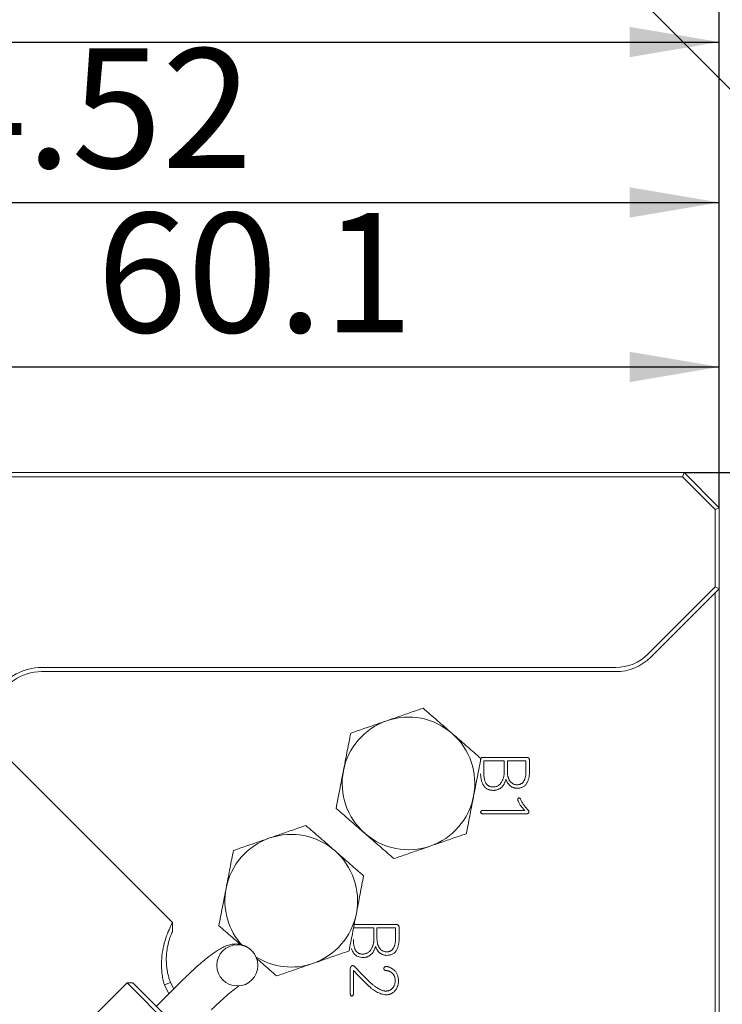
# Model space of a CAD drawing. Units: millimetres. Extents: x 0 to 667, y -1 to 558.
# Drawn here: x 240 to 264, y 164 to 197 of the extents above; entities that cross this region are included whole.
import ezdxf

# ---------------------------------------------------------------- set-up
doc = ezdxf.new("R2010")
doc.units = ezdxf.units.MM
doc.layers.add('图框', color=179, linetype='Continuous')
doc.styles.add('SLDTEXTSTYLE1', font='TXT', dxfattribs={"width": 0.7})
doc.dimstyles.new('SLDDIMSTYLE1', dxfattribs={"dimtxt": 4, "dimasz": 3, "dimexe": 0, "dimexo": 0.0625, "dimgap": 1, "dimtad": 2, "dimlfac": 1.8, "dimrnd": 1e-09, "dimzin": 12, "dimdsep": 46, "dimtxsty": 'SLDTEXTSTYLE1', "dimsah": 1, "dimcen": 0.09, "dimadec": 0, "dimazin": 3, "dimtfac": 1, "dimtofl": 0, "dimtmove": 0, "dimatfit": 3, "dimfxl": 0, "dimfrac": 2, "dimtolj": 1, "dimtzin": 12, "dimarcsym": 0})

# ---------------------------------------------------------------- blocks, each defined once
blk = doc.blocks.new('_D_6')
at = {"layer": '图框'}
for p, q in [((262.716, 181.556), (292.897, 181.556)), ((289.897, 115.154), (289.897, 181.556)), ((249.347, 115.154), (292.897, 115.154))]:
    blk.add_line(p, q, dxfattribs=at)
for points in [[(289.897, 181.556), (289.389, 178.556), (290.405, 178.556)], [(289.897, 115.154), (290.405, 118.154), (289.389, 118.154)]]:
    blk.add_solid(points, dxfattribs=at)
at = {"layer": '图框', "insert": (284.74, 142.038), "char_height": 4, "attachment_point": 1, "rotation": 90, "style": 'SLDTEXTSTYLE1'}
blk.add_mtext('119.52', dxfattribs=at)
blk = doc.blocks.new('_D_7')
at = {"layer": '图框'}
for p, q in [((191.381, 161.588), (191.381, 205.329)), ((263.895, 180.378), (263.895, 205.329)), ((191.381, 202.329), (263.895, 202.329))]:
    blk.add_line(p, q, dxfattribs=at)
for points in [[(191.381, 202.329), (194.381, 201.821), (194.381, 202.837)], [(263.895, 202.329), (260.895, 202.837), (260.895, 201.821)]]:
    blk.add_solid(points, dxfattribs=at)
at = {"layer": '图框', "insert": (220.944, 207.485), "char_height": 4, "attachment_point": 1, "style": 'SLDTEXTSTYLE1'}
blk.add_mtext('130.52', dxfattribs=at)
blk = doc.blocks.new('_D_8')
at = {"layer": '图框'}
for p, q in [((197.493, 167.009), (197.493, 198.976)), ((263.895, 180.378), (263.895, 198.976)), ((197.493, 195.976), (263.895, 195.976))]:
    blk.add_line(p, q, dxfattribs=at)
for points in [[(197.493, 195.976), (200.493, 195.468), (200.493, 196.484)], [(263.895, 195.976), (260.895, 196.484), (260.895, 195.468)]]:
    blk.add_solid(points, dxfattribs=at)
at = {"layer": '图框', "insert": (224.377, 201.132), "char_height": 4, "attachment_point": 1, "style": 'SLDTEXTSTYLE1'}
blk.add_mtext('119.52', dxfattribs=at)
blk = doc.blocks.new('_D_9')
at = {"layer": '图框'}
for p, q in [((216.937, 166.026), (216.937, 193.603)), ((263.895, 180.378), (263.895, 193.603)), ((216.937, 190.603), (263.895, 190.603))]:
    blk.add_line(p, q, dxfattribs=at)
for points in [[(216.937, 190.603), (219.937, 190.095), (219.937, 191.111)], [(263.895, 190.603), (260.895, 191.111), (260.895, 190.095)]]:
    blk.add_solid(points, dxfattribs=at)
at = {"layer": '图框', "insert": (234.621, 195.76), "char_height": 4, "attachment_point": 1, "style": 'SLDTEXTSTYLE1'}
blk.add_mtext('84.52', dxfattribs=at)
blk = doc.blocks.new('_D_10')
at = {"layer": '图框'}
for p, q in [((230.503, 181.556), (230.503, 188.095)), ((263.895, 180.378), (263.895, 188.095)), ((230.503, 185.095), (263.895, 185.095))]:
    blk.add_line(p, q, dxfattribs=at)
for points in [[(230.503, 185.095), (233.503, 184.587), (233.503, 185.603)], [(263.895, 185.095), (260.895, 185.603), (260.895, 184.587)]]:
    blk.add_solid(points, dxfattribs=at)
at = {"layer": '图框', "insert": (243.041, 190.252), "char_height": 4, "attachment_point": 1, "style": 'SLDTEXTSTYLE1'}
blk.add_mtext('60.1', dxfattribs=at)
blk = doc.blocks.new('_D_11')
at = {"layer": '图框'}
for p, q in [((225.789, 183.913), (252.389, 210.513)), ((250.267, 208.391), (289.551, 169.108)), ((265.073, 144.629), (291.672, 171.229))]:
    blk.add_line(p, q, dxfattribs=at)
for points in [[(250.267, 208.391), (252.03, 205.911), (252.748, 206.629)], [(289.551, 169.108), (287.789, 171.588), (287.071, 170.87)]]:
    blk.add_solid(points, dxfattribs=at)
at = {"layer": '图框', "insert": (271.112, 194.839), "char_height": 4, "attachment_point": 1, "rotation": 315, "style": 'SLDTEXTSTYLE1'}
blk.add_mtext('100', dxfattribs=at)
blk = doc.blocks.new('_D_13')
at = {"layer": '图框'}
for p, q in [((262.716, 181.556), (284.178, 181.556)), ((281.178, 134.599), (281.178, 181.556)), ((248.364, 134.599), (284.178, 134.599))]:
    blk.add_line(p, q, dxfattribs=at)
for points in [[(281.178, 181.556), (280.67, 178.556), (281.686, 178.556)], [(281.178, 134.599), (281.686, 137.599), (280.67, 137.599)]]:
    blk.add_solid(points, dxfattribs=at)
at = {"layer": '图框', "insert": (276.022, 152.283), "char_height": 4, "attachment_point": 1, "rotation": 90, "style": 'SLDTEXTSTYLE1'}
blk.add_mtext('84.52', dxfattribs=at)

msp = doc.modelspace()

# ---------------------------------------------------------------- linework, layer by layer
at = {"color": 7, "linetype": 'Continuous', "lineweight": 15}
for p, q in [((230.50338, 181.55617), (262.71602, 181.55617)), ((230.60159, 181.45796), (245.57598, 166.48357)), ((262.65849, 181.41728), (230.64227, 181.41728)), ((262.71602, 181.55617), (262.65849, 181.41728)), ((263.75564, 180.32013), (262.65849, 181.41728)), ((262.71602, 181.55617), (263.89453, 180.37766)), ((263.89453, 180.37766), (263.75564, 180.32013)), ((263.75564, 177.72481), (263.75564, 180.32013)), ((263.89453, 180.37766), (263.89453, 177.66728)), ((261.5067, 175.47586), (263.75564, 177.72481)), ((263.89453, 177.66728), (261.60491, 175.37766)), ((263.89453, 177.66728), (263.75564, 177.72481)), ((263.75564, 148.3039), (263.75564, 177.52839)), ((263.89453, 177.66728), (263.89453, 148.16501)), ((241.19374, 175.02839), (260.4264, 175.02839)), ((260.4264, 174.8895), (241.19374, 174.8895)), ((263.89453, 175.06179), (263.90148, 175.06179)), ((257.42456, 172.01803), (255.98755, 172.01803)), ((256.00524, 171.51391), (256.00524, 171.90306)), ((256.00524, 171.90306), (256.6905, 171.90306)), ((256.6905, 171.90306), (256.6905, 171.51391)), ((256.79663, 171.90306), (257.42031, 171.90306)), ((256.79663, 171.52276), (256.79663, 171.90306)), ((257.42031, 171.90306), (257.42031, 171.5316)), ((257.53528, 171.51391), (257.53528, 171.91616)), ((257.37608, 170.24297), (255.98755, 170.24297)), ((255.98755, 170.12374), (257.42031, 170.12374)), ((263.89453, 169.57689), (263.90148, 169.57689)), ((245.57851, 166.19414), (245.57598, 166.48357)), ((253.0565, 166.42144), (251.61948, 166.42144)), ((251.63717, 166.30647), (252.32243, 166.30647)), ((252.32243, 166.30647), (252.32243, 165.91732)), ((252.42856, 166.30647), (253.05224, 166.30647)), ((252.42856, 165.92617), (252.42856, 166.30647)), ((253.05224, 166.30647), (253.05224, 165.93501)), ((253.16721, 165.91732), (253.16721, 166.31957)), ((248.23887, 165.5382), (248.22342, 165.55366)), ((251.53104, 164.89861), (251.53104, 164.10689)), ((251.64143, 164.10689), (251.64143, 164.88518)), ((247.24132, 164.57156), (247.25678, 164.55611)), ((244.05626, 164.46775), (242.19028, 162.60178)), ((244.25268, 164.46775), (244.05626, 164.46775)), ((245.6245, 162.89951), (244.05626, 164.46775)), ((244.25268, 164.46775), (245.7089, 163.01153)), ((245.89712, 164.54084), (245.03835, 163.68208)), ((245.51048, 164.47472), (245.30477, 164.39776)), ((245.45492, 164.09865), (245.30477, 164.39776)), ((245.51048, 164.47472), (245.61753, 164.26126))]:
    msp.add_line(p, q, dxfattribs=at)
msp.add_circle((247.75008, 165.05167), 0.68966, dxfattribs=at)
for centre, radius, start, end in [((260.4264, 176.55617), 1.52778, 270, 315), ((260.4264, 176.55617), 1.66667, 270, 315), ((241.19374, 173.22283), 1.80556, 90, 202.380135), ((241.19374, 173.22283), 1.66667, 90, 225), ((253.48435, 171.14598), 2.22222, 109.011761, 169.011761), ((253.48435, 171.14598), 2.22222, 49.011761, 109.011761), ((253.48435, 171.14598), 2.22222, 349.011761, 49.011761), ((253.48435, 171.14598), 2.22222, 169.011761, 229.011761), ((253.48435, 171.14598), 2.22222, 289.011761, 349.011761), ((249.55598, 167.21761), 2.22222, 109.011761, 169.011761), ((249.55598, 167.21761), 2.22222, 49.011761, 109.011761), ((253.48435, 171.14598), 2.22222, 229.011761, 289.011761), ((249.55598, 167.21761), 2.22222, 349.011761, 49.011761), ((249.55598, 167.21761), 2.22222, 169.011761, 222.623832), ((249.55598, 167.21761), 2.22222, 289.011761, 349.011761), ((249.55598, 167.21761), 2.22222, 238.056721, 289.011761)]:
    msp.add_arc(centre, radius, start, end, dxfattribs=at)
for points, knots in [([(252.76043, 173.24699), (252.91186, 173.29916), (253.21677, 173.40422), (253.62167, 173.54373), (253.87159, 173.62984), (253.97345, 173.66494)], [0, 0, 0, 0, 0.36886874, 0.74275727, 1, 1, 1, 1]), ([(253.97345, 173.66494), (254.13073, 173.52827), (254.44818, 173.25243), (254.77634, 172.96728), (254.94191, 172.82341)], [0, 0, 0, 0, 0.49545796, 1, 1, 1, 1]), ([(251.54742, 172.82903), (251.83979, 172.92977), (252.23955, 173.06751), (252.65014, 173.20898), (252.76043, 173.24699)], [0, 0, 0, 0, 0.73136603, 1, 1, 1, 1]), ([(251.30287, 171.56956), (251.30866, 171.59939), (251.35256, 171.82546), (251.43532, 172.25172), (251.50983, 172.63542), (251.54742, 172.82903)], [0, 0, 0, 0, 0.07004739, 0.53076243, 1, 1, 1, 1]), ([(254.94191, 172.82341), (254.96486, 172.80348), (255.13869, 172.65243), (255.46646, 172.36762), (255.76151, 172.11125), (255.91038, 171.98189)], [0, 0, 0, 0, 0.07004739, 0.53076243, 1, 1, 1, 1]), ([(255.91038, 171.98189), (255.87066, 171.77734), (255.7905, 171.3645), (255.70764, 170.93773), (255.66583, 170.72241)], [0, 0, 0, 0, 0.49545796, 1, 1, 1, 1]), ([(255.98755, 172.01803), (255.981, 172.01889), (255.96864, 172.02051), (255.95098, 172.01806), (255.93542, 172.01258), (255.92275, 172.00266), (255.91257, 171.98939), (255.90557, 171.97244), (255.90059, 171.95224), (255.89962, 171.93748), (255.89911, 171.92959)], [0, 0, 0, 0, 0.13422493, 0.25340682, 0.36064782, 0.4672147, 0.57690711, 0.69868784, 0.83872965, 1, 1, 1, 1]), ([(257.53528, 171.91616), (257.53538, 171.92426), (257.53556, 171.93964), (257.53096, 171.96118), (257.52275, 171.97968), (257.51016, 171.99448), (257.49398, 172.00596), (257.47387, 172.01327), (257.45044, 172.01798), (257.43354, 172.01801), (257.42456, 172.01803)], [0, 0, 0, 0, 0.13860626, 0.26310153, 0.37451958, 0.48216072, 0.59229706, 0.71086432, 0.84636262, 1, 1, 1, 1]), ([(251.05832, 170.31008), (251.09804, 170.51462), (251.1782, 170.92746), (251.26106, 171.35423), (251.30287, 171.56956)], [0, 0, 0, 0, 0.49545796, 1, 1, 1, 1]), ([(256.33673, 171.02748), (256.32341, 171.02698), (256.29759, 171.026), (256.25996, 171.02926), (256.22491, 171.03672), (256.19237, 171.04863), (256.16242, 171.06481), (256.13484, 171.08497), (256.11022, 171.10952), (256.08804, 171.13798), (256.06878, 171.17081), (256.05174, 171.20764), (256.03734, 171.24866), (256.02623, 171.29394), (256.01651, 171.34296), (256.01023, 171.39629), (256.00632, 171.45369), (256.0056, 171.49338), (256.00524, 171.51391)], [0, 0, 0, 0, 0.0591682, 0.11466137, 0.167259, 0.21788614, 0.26800446, 0.31795358, 0.36904539, 0.42191057, 0.47779643, 0.53767572, 0.60193632, 0.6705041, 0.74458903, 0.82374249, 0.90880278, 1, 1, 1, 1]), ([(256.6905, 171.51391), (256.69024, 171.49993), (256.68973, 171.47212), (256.68575, 171.43062), (256.67882, 171.38972), (256.66927, 171.34924), (256.6571, 171.30921), (256.64239, 171.26959), (256.62492, 171.2304), (256.60497, 171.19227), (256.58251, 171.15605), (256.55602, 171.1243), (256.52725, 171.09619), (256.49467, 171.07367), (256.45956, 171.05497), (256.42133, 171.04095), (256.38007, 171.03126), (256.35141, 171.02876), (256.33673, 171.02748)], [0, 0, 0, 0, 0.06301397, 0.12529362, 0.18766262, 0.249845, 0.31257592, 0.37609886, 0.44019854, 0.50578801, 0.56994432, 0.63181247, 0.69167372, 0.75064868, 0.80963802, 0.87051198, 0.93365262, 1, 1, 1, 1]), ([(257.12845, 171.09823), (257.11532, 171.09919), (257.08978, 171.10105), (257.05267, 171.10787), (257.01811, 171.11882), (256.98568, 171.1331), (256.95613, 171.1518), (256.92852, 171.17351), (256.90362, 171.19933), (256.88114, 171.22842), (256.86148, 171.26012), (256.84391, 171.29318), (256.82961, 171.32795), (256.81723, 171.36395), (256.80837, 171.40176), (256.80127, 171.44075), (256.79738, 171.48129), (256.79688, 171.50877), (256.79663, 171.52276)], [0, 0, 0, 0, 0.06567292, 0.12777541, 0.18775891, 0.24630406, 0.30407293, 0.36186494, 0.42121626, 0.4825899, 0.54503817, 0.60720042, 0.66924549, 0.73249479, 0.79699952, 0.86285535, 0.93020731, 1, 1, 1, 1]), ([(257.42031, 171.5316), (257.41962, 171.51466), (257.41829, 171.48182), (257.41326, 171.43427), (257.40642, 171.38988), (257.3978, 171.34855), (257.38654, 171.3104), (257.3736, 171.27527), (257.35843, 171.24329), (257.34153, 171.21423), (257.32209, 171.18857), (257.3006, 171.16598), (257.27696, 171.14659), (257.25122, 171.13038), (257.22341, 171.11762), (257.19369, 171.10764), (257.16177, 171.10114), (257.13972, 171.09922), (257.12845, 171.09823)], [0, 0, 0, 0, 0.08727679, 0.16924941, 0.24607661, 0.31853836, 0.38651258, 0.4507485, 0.51111693, 0.5685955, 0.62359159, 0.67648925, 0.72883407, 0.78063234, 0.83271068, 0.88605775, 0.9417509, 1, 1, 1, 1]), ([(257.12845, 170.98326), (257.14759, 170.98465), (257.18447, 170.98732), (257.23742, 170.99702), (257.28549, 171.01223), (257.32917, 171.0316), (257.36761, 171.05662), (257.40163, 171.08604), (257.43059, 171.12073), (257.45426, 171.15997), (257.47351, 171.20173), (257.49129, 171.24408), (257.50551, 171.28742), (257.51745, 171.33132), (257.52631, 171.37598), (257.53208, 171.42141), (257.5356, 171.46745), (257.53539, 171.4984), (257.53528, 171.51391)], [0, 0, 0, 0, 0.076171543, 0.146733402, 0.213085057, 0.27593498, 0.335810272, 0.39448743, 0.453871183, 0.514384784, 0.575845713, 0.636297185, 0.696608633, 0.756751621, 0.816852421, 0.877176329, 0.93844743, 1, 1, 1, 1]), ([(255.89911, 171.46969), (255.90015, 171.44718), (255.90218, 171.40347), (255.9095, 171.34027), (255.91957, 171.28141), (255.93247, 171.2268), (255.94893, 171.17657), (255.96801, 171.13044), (255.99081, 171.08894), (256.01627, 171.05164), (256.04515, 171.01883), (256.07691, 170.99016), (256.11208, 170.96602), (256.15023, 170.94626), (256.19156, 170.93123), (256.23583, 170.92044), (256.28314, 170.91381), (256.31574, 170.91295), (256.33247, 170.91251)], [0, 0, 0, 0, 0.084638592, 0.164314362, 0.238827994, 0.308865322, 0.374887664, 0.437202709, 0.496126257, 0.552445373, 0.606504062, 0.659949282, 0.712740456, 0.766308304, 0.820941253, 0.877546422, 0.937178096, 1, 1, 1, 1]), ([(256.33247, 170.91251), (256.34527, 170.91315), (256.37043, 170.9144), (256.40729, 170.92028), (256.44268, 170.92815), (256.47618, 170.93959), (256.50823, 170.95289), (256.5385, 170.96925), (256.56662, 170.98896), (256.59393, 171.01045), (256.61881, 171.03557), (256.64277, 171.06273), (256.6642, 171.09321), (256.68457, 171.12594), (256.70341, 171.16142), (256.7198, 171.19995), (256.73549, 171.24079), (256.74387, 171.26937), (256.74815, 171.28396)], [0, 0, 0, 0, 0.06373799, 0.12530723, 0.18555735, 0.2439931, 0.30122859, 0.35813802, 0.4148212, 0.47203088, 0.53083197, 0.59055025, 0.65208829, 0.71603681, 0.78240839, 0.85177656, 0.92435774, 1, 1, 1, 1]), ([(256.74815, 171.28396), (256.75262, 171.27213), (256.76137, 171.249), (256.77612, 171.21564), (256.7925, 171.18461), (256.81011, 171.15556), (256.82954, 171.12915), (256.84983, 171.10469), (256.87163, 171.08255), (256.89482, 171.06271), (256.9192, 171.04471), (256.94524, 171.02944), (256.97242, 171.01588), (257.00105, 171.00475), (257.03096, 170.99589), (257.06229, 170.98932), (257.09494, 170.98513), (257.11719, 170.98389), (257.12845, 170.98326)], [0, 0, 0, 0, 0.07301541, 0.14268625, 0.21033026, 0.27538628, 0.33852837, 0.39935823, 0.45861771, 0.51759848, 0.57532051, 0.63324167, 0.69157265, 0.75042876, 0.81023841, 0.87140997, 0.93495009, 1, 1, 1, 1]), ([(255.66583, 170.72241), (255.66004, 170.69258), (255.61614, 170.46651), (255.53338, 170.04024), (255.45887, 169.65654), (255.42128, 169.46293)], [0, 0, 0, 0, 0.07004739, 0.53076243, 1, 1, 1, 1]), ([(257.23884, 170.61901), (257.23423, 170.62644), (257.22588, 170.63992), (257.20837, 170.65422), (257.18851, 170.6603), (257.17191, 170.65699), (257.15979, 170.6514), (257.15267, 170.64447), (257.14756, 170.63591), (257.14461, 170.62543), (257.14425, 170.61308), (257.14558, 170.59887), (257.14935, 170.58288), (257.15303, 170.57181), (257.15498, 170.56595)], [0, 0, 0, 0, 0.13913477, 0.25238344, 0.35414522, 0.46042672, 0.51512451, 0.56579496, 0.61673582, 0.67313732, 0.73788021, 0.81333663, 0.90108303, 1, 1, 1, 1]), ([(257.15498, 170.56595), (257.16321, 170.54741), (257.17882, 170.51227), (257.20371, 170.46353), (257.22852, 170.42157), (257.25366, 170.38475), (257.28053, 170.35073), (257.30994, 170.31651), (257.34155, 170.2799), (257.36431, 170.25556), (257.37608, 170.24297)], [0, 0, 0, 0, 0.1543809, 0.2926834, 0.41642959, 0.52526053, 0.63185246, 0.74627346, 0.86881317, 1, 1, 1, 1]), ([(257.48647, 170.26524), (257.47082, 170.28126), (257.4404, 170.31239), (257.39857, 170.36004), (257.36087, 170.40606), (257.32741, 170.45083), (257.29867, 170.4945), (257.27433, 170.53696), (257.2538, 170.57788), (257.24372, 170.60559), (257.23884, 170.61901)], [0, 0, 0, 0, 0.154361398, 0.299924339, 0.436859862, 0.5643513, 0.685001857, 0.796926542, 0.901605252, 1, 1, 1, 1]), ([(252.02679, 169.46855), (252.00384, 169.48849), (251.83001, 169.63954), (251.50224, 169.92434), (251.20719, 170.18072), (251.05832, 170.31008)], [0, 0, 0, 0, 0.07004739, 0.53076243, 1, 1, 1, 1]), ([(255.98755, 170.24297), (255.98074, 170.24239), (255.96802, 170.24131), (255.9505, 170.23701), (255.93513, 170.23268), (255.923, 170.22547), (255.91287, 170.21775), (255.90631, 170.20774), (255.90172, 170.19674), (255.90075, 170.18456), (255.90167, 170.17235), (255.90638, 170.1612), (255.91285, 170.15096), (255.92288, 170.1428), (255.93527, 170.13582), (255.95039, 170.13051), (255.96804, 170.12615), (255.98075, 170.12458), (255.98755, 170.12374)], [0, 0, 0, 0, 0.08787304, 0.16440542, 0.23254731, 0.29246468, 0.34547964, 0.39509308, 0.44504518, 0.4974581, 0.55127143, 0.60122354, 0.65200266, 0.70592645, 0.76584382, 0.83491089, 0.91176654, 1, 1, 1, 1]), ([(257.42031, 170.12374), (257.42731, 170.12437), (257.44042, 170.12555), (257.45874, 170.12919), (257.4746, 170.13405), (257.48808, 170.14007), (257.4991, 170.1477), (257.50696, 170.15714), (257.51293, 170.1675), (257.51645, 170.18292), (257.51681, 170.20247), (257.51227, 170.22528), (257.50202, 170.2467), (257.49179, 170.2589), (257.48647, 170.26524)], [0, 0, 0, 0, 0.09896267, 0.185178794, 0.262479517, 0.331939873, 0.392515074, 0.449201437, 0.503547006, 0.559096579, 0.669812256, 0.776529022, 0.883786857, 1, 1, 1, 1]), ([(248.83206, 169.31862), (248.98349, 169.37079), (249.2884, 169.47585), (249.6933, 169.61536), (249.94321, 169.70147), (250.04508, 169.73657)], [0, 0, 0, 0, 0.36886874, 0.74275727, 1, 1, 1, 1]), ([(250.04508, 169.73657), (250.20236, 169.5999), (250.51981, 169.32406), (250.84797, 169.03891), (251.01354, 168.89504)], [0, 0, 0, 0, 0.49545796, 1, 1, 1, 1]), ([(247.61905, 168.90066), (247.91142, 169.0014), (248.31118, 169.13914), (248.72177, 169.28061), (248.83206, 169.31862)], [0, 0, 0, 0, 0.73136603, 1, 1, 1, 1]), ([(252.99525, 168.62703), (252.83797, 168.76369), (252.52052, 169.03953), (252.19236, 169.32468), (252.02679, 169.46855)], [0, 0, 0, 0, 0.495457963, 1, 1, 1, 1]), ([(255.42128, 169.46293), (255.31942, 169.42783), (255.07138, 169.34237), (254.66655, 169.20289), (254.36164, 169.09783), (254.20827, 169.04498)], [0, 0, 0, 0, 0.25724326, 0.62637989, 1, 1, 1, 1]), ([(247.3745, 167.64118), (247.38029, 167.67102), (247.42419, 167.89709), (247.50695, 168.32335), (247.58146, 168.70705), (247.61905, 168.90066)], [0, 0, 0, 0, 0.07004739, 0.53076243, 1, 1, 1, 1]), ([(251.01354, 168.89504), (251.03649, 168.87511), (251.21032, 168.72406), (251.53809, 168.43925), (251.83313, 168.18288), (251.98201, 168.05352)], [0, 0, 0, 0, 0.07004739, 0.53076243, 1, 1, 1, 1]), ([(254.20827, 169.04498), (254.09811, 169.00702), (253.83857, 168.9176), (253.43138, 168.7773), (253.14111, 168.67728), (252.99525, 168.62703)], [0, 0, 0, 0, 0.26840654, 0.6323729, 1, 1, 1, 1]), ([(251.98201, 168.05352), (251.94229, 167.84897), (251.86213, 167.43613), (251.77927, 167.00936), (251.73746, 166.79404)], [0, 0, 0, 0, 0.49545796, 1, 1, 1, 1]), ([(247.12995, 166.38171), (247.16966, 166.58625), (247.24982, 166.99909), (247.33269, 167.42586), (247.3745, 167.64118)], [0, 0, 0, 0, 0.49545796, 1, 1, 1, 1]), ([(251.73746, 166.79404), (251.73167, 166.7642), (251.68777, 166.53813), (251.60501, 166.11187), (251.5305, 165.72817), (251.49291, 165.53456)], [0, 0, 0, 0, 0.07004739, 0.53076243, 1, 1, 1, 1]), ([(245.30477, 164.39776), (245.29559, 164.43057), (245.27729, 164.49606), (245.25534, 164.59553), (245.23747, 164.69548), (245.224, 164.79597), (245.21473, 164.89685), (245.20959, 164.99805), (245.20728, 165.18903), (245.22917, 165.46731), (245.30318, 165.81966), (245.41003, 166.13544), (245.49271, 166.319), (245.53744, 166.40982), (245.55876, 166.45145), (245.57316, 166.47847), (245.57503, 166.48186), (245.57598, 166.48357)], [0, 0, 0, 0, 0.033309648, 0.066481463, 0.099580437, 0.132671987, 0.165821571, 0.199094302, 0.232554568, 0.355195831, 0.47914401, 0.620360686, 0.773793194, 0.828119013, 0.883880905, 0.941152054, 1, 1, 1, 1]), ([(247.85859, 165.74857), (247.76504, 165.82986), (247.51792, 166.04459), (247.27864, 166.2525), (247.12995, 166.38171)], [0, 0, 0, 0, 0.37856912, 1, 1, 1, 1]), ([(253.16721, 166.31957), (253.16731, 166.32767), (253.1675, 166.34306), (253.16289, 166.36459), (253.15469, 166.38309), (253.14209, 166.39789), (253.12591, 166.40937), (253.1058, 166.41669), (253.08238, 166.4214), (253.06548, 166.42143), (253.0565, 166.42144)], [0, 0, 0, 0, 0.13860626, 0.26310153, 0.37451958, 0.48216072, 0.59229706, 0.71086432, 0.84636262, 1, 1, 1, 1]), ([(245.57851, 166.19414), (245.5783, 166.19371), (245.5779, 166.19284), (245.57464, 166.18585), (245.56949, 166.17465), (245.55999, 166.15361), (245.54367, 166.11631), (245.51815, 166.05356), (245.48885, 165.97369), (245.44815, 165.84648), (245.40065, 165.65301), (245.36639, 165.37374), (245.3691, 165.12452), (245.39314, 164.91874), (245.42076, 164.7718), (245.45893, 164.62176), (245.49265, 164.52555), (245.51048, 164.47472)], [0, 0, 0, 0, 0.03331481, 0.06643201, 0.09946794, 0.13253974, 0.19837583, 0.26356981, 0.32791044, 0.39173761, 0.51601991, 0.63305087, 0.75973516, 0.81751954, 0.87987093, 0.93652558, 1, 1, 1, 1]), ([(251.96866, 165.43089), (251.95534, 165.43039), (251.92952, 165.42942), (251.89189, 165.43267), (251.85684, 165.44013), (251.8243, 165.45205), (251.79435, 165.46822), (251.76678, 165.48838), (251.74215, 165.51293), (251.71997, 165.5414), (251.70071, 165.57422), (251.68367, 165.61106), (251.66928, 165.65207), (251.65817, 165.69736), (251.64844, 165.74637), (251.64216, 165.79971), (251.63825, 165.8571), (251.63754, 165.89679), (251.63717, 165.91732)], [0, 0, 0, 0, 0.0591682, 0.11466137, 0.167259, 0.21788614, 0.26800446, 0.31795358, 0.36904539, 0.42191057, 0.47779643, 0.53767572, 0.60193632, 0.6705041, 0.74458903, 0.82374249, 0.90880278, 1, 1, 1, 1]), ([(252.32243, 165.91732), (252.32217, 165.90334), (252.32167, 165.87553), (252.31768, 165.83404), (252.31075, 165.79313), (252.3012, 165.75266), (252.28904, 165.71262), (252.27432, 165.673), (252.25685, 165.63381), (252.2369, 165.59569), (252.21444, 165.55946), (252.18796, 165.52772), (252.15918, 165.4996), (252.1266, 165.47708), (252.09149, 165.45838), (252.05326, 165.44437), (252.012, 165.43467), (251.98334, 165.43217), (251.96866, 165.43089)], [0, 0, 0, 0, 0.06301397, 0.12529362, 0.18766262, 0.249845, 0.31257592, 0.37609886, 0.44019854, 0.50578801, 0.56994432, 0.63181247, 0.69167372, 0.75064868, 0.80963802, 0.87051198, 0.93365262, 1, 1, 1, 1]), ([(252.76038, 165.50165), (252.74725, 165.5026), (252.72171, 165.50446), (252.68461, 165.51129), (252.65004, 165.52223), (252.61761, 165.53651), (252.58806, 165.55522), (252.56045, 165.57692), (252.53556, 165.60274), (252.51308, 165.63184), (252.49341, 165.66353), (252.47584, 165.69659), (252.46154, 165.73136), (252.44916, 165.76736), (252.4403, 165.80517), (252.4332, 165.84416), (252.42931, 165.88471), (252.42881, 165.91219), (252.42856, 165.92617)], [0, 0, 0, 0, 0.06567292, 0.12777541, 0.18775891, 0.24630406, 0.30407293, 0.36186494, 0.42121626, 0.4825899, 0.54503817, 0.60720042, 0.66924549, 0.73249479, 0.79699952, 0.86285535, 0.93020731, 1, 1, 1, 1]), ([(253.05224, 165.93501), (253.05155, 165.91808), (253.05023, 165.88523), (253.0452, 165.83768), (253.03835, 165.79329), (253.02973, 165.75196), (253.01848, 165.71381), (253.00554, 165.67869), (252.99036, 165.64671), (252.97346, 165.61764), (252.95403, 165.59198), (252.93253, 165.56939), (252.90889, 165.55), (252.88316, 165.53379), (252.85534, 165.52103), (252.82563, 165.51106), (252.7937, 165.50455), (252.77165, 165.50263), (252.76038, 165.50165)], [0, 0, 0, 0, 0.08727679, 0.16924941, 0.24607661, 0.31853836, 0.38651258, 0.4507485, 0.51111693, 0.5685955, 0.62359159, 0.67648925, 0.72883407, 0.78063234, 0.83271068, 0.88605775, 0.9417509, 1, 1, 1, 1]), ([(252.76038, 165.38667), (252.77953, 165.38806), (252.81641, 165.39073), (252.86935, 165.40044), (252.91742, 165.41565), (252.9611, 165.43502), (252.99955, 165.46004), (253.03357, 165.48946), (253.06252, 165.52415), (253.0862, 165.56338), (253.10544, 165.60515), (253.12323, 165.64749), (253.13744, 165.69083), (253.14938, 165.73474), (253.15824, 165.7794), (253.16402, 165.82482), (253.16753, 165.87086), (253.16732, 165.90181), (253.16721, 165.91732)], [0, 0, 0, 0, 0.07617154, 0.1467334, 0.21308506, 0.27593498, 0.33581027, 0.39448743, 0.45387118, 0.51438478, 0.57584571, 0.63629718, 0.69660863, 0.75675162, 0.81685242, 0.87717633, 0.93844743, 1, 1, 1, 1]), ([(248.22342, 165.55366), (248.1619, 165.60446), (248.0455, 165.70059), (247.83983, 165.7636), (247.6519, 165.7738), (247.48404, 165.74497), (247.3287, 165.68959), (247.14792, 165.59656), (246.9346, 165.45465), (246.66734, 165.24756), (246.38948, 165.00948), (246.12603, 164.76674), (245.96375, 164.6066), (245.89712, 164.54084)], [0, 0, 0, 0, 0.07427136, 0.14055477, 0.20142896, 0.26207977, 0.32875517, 0.41428859, 0.55232744, 0.67144041, 0.79618022, 0.91630778, 1, 1, 1, 1]), ([(251.57481, 165.61882), (251.59519, 165.55923), (251.63467, 165.44384), (251.78839, 165.33011), (251.90564, 165.32066), (251.9644, 165.31592)], [0, 0, 0, 0, 0.3475702, 0.67298301, 1, 1, 1, 1]), ([(251.9644, 165.31592), (251.9772, 165.31656), (252.00236, 165.31782), (252.03922, 165.32369), (252.07462, 165.33157), (252.10811, 165.343), (252.14016, 165.35631), (252.17043, 165.37266), (252.19855, 165.39238), (252.22586, 165.41386), (252.25074, 165.43899), (252.2747, 165.46614), (252.29614, 165.49662), (252.31651, 165.52935), (252.33534, 165.56484), (252.35173, 165.60337), (252.36743, 165.6442), (252.3758, 165.67279), (252.38008, 165.68738)], [0, 0, 0, 0, 0.06373799, 0.12530723, 0.18555735, 0.2439931, 0.30122859, 0.35813802, 0.4148212, 0.47203088, 0.53083197, 0.59055025, 0.65208829, 0.71603681, 0.78240839, 0.85177656, 0.92435774, 1, 1, 1, 1]), ([(252.38008, 165.68738), (252.38456, 165.67554), (252.3933, 165.65241), (252.40805, 165.61905), (252.42444, 165.58802), (252.44205, 165.55897), (252.46148, 165.53256), (252.48177, 165.50811), (252.50357, 165.48596), (252.52676, 165.46613), (252.55113, 165.44812), (252.57717, 165.43285), (252.60435, 165.41929), (252.63298, 165.40816), (252.66289, 165.39931), (252.69422, 165.39273), (252.72687, 165.38854), (252.74912, 165.3873), (252.76038, 165.38667)], [0, 0, 0, 0, 0.07301541, 0.14268625, 0.21033026, 0.27538628, 0.33852837, 0.39935823, 0.45861771, 0.51759848, 0.57532051, 0.63324167, 0.69157265, 0.75042876, 0.81023841, 0.87140997, 0.93495009, 1, 1, 1, 1]), ([(249.06688, 164.69866), (248.90995, 164.83501), (248.68499, 165.03049), (248.45241, 165.23258), (248.38207, 165.29371)], [0, 0, 0, 0, 0.69754796, 1, 1, 1, 1]), ([(251.49291, 165.53456), (251.39105, 165.49946), (251.14301, 165.414), (250.73818, 165.27451), (250.43327, 165.16946), (250.2799, 165.11661)], [0, 0, 0, 0, 0.25724326, 0.62637989, 1, 1, 1, 1]), ([(250.2799, 165.11661), (250.16974, 165.07865), (249.9102, 164.98923), (249.50301, 164.84893), (249.21274, 164.74891), (249.06688, 164.69866)], [0, 0, 0, 0, 0.26840654, 0.6323729, 1, 1, 1, 1]), ([(251.69023, 165.00474), (251.68239, 165.01229), (251.66774, 165.02642), (251.64146, 165.03977), (251.61461, 165.04519), (251.5922, 165.04221), (251.57532, 165.03502), (251.56408, 165.02544), (251.5544, 165.01259), (251.5467, 164.99627), (251.5406, 164.97662), (251.53575, 164.95371), (251.5326, 164.92728), (251.53158, 164.90855), (251.53104, 164.89861)], [0, 0, 0, 0, 0.11812943, 0.22086436, 0.31657447, 0.41269078, 0.46224028, 0.51466557, 0.57156175, 0.63650431, 0.71028092, 0.7954902, 0.89145162, 1, 1, 1, 1]), ([(251.64143, 164.88518), (251.68261, 164.83957), (251.76545, 164.74781), (251.89413, 164.61282), (252.02831, 164.4801), (252.14182, 164.37039), (252.23546, 164.28792), (252.30619, 164.23324), (252.3775, 164.18648), (252.44901, 164.14733), (252.52072, 164.11553), (252.59277, 164.09154), (252.66515, 164.07457), (252.7139, 164.06968), (252.73811, 164.06725)], [0, 0, 0, 0, 0.13163786, 0.2648245, 0.39946309, 0.53596491, 0.60294809, 0.66667104, 0.72733275, 0.78542907, 0.8411481, 0.8951466, 0.94792032, 1, 1, 1, 1]), ([(252.725, 164.19107), (252.71439, 164.19163), (252.69284, 164.19278), (252.66045, 164.1983), (252.62751, 164.20619), (252.59405, 164.21678), (252.55986, 164.22988), (252.52525, 164.246), (252.49009, 164.26478), (252.44221, 164.29353), (252.38201, 164.334), (252.31016, 164.38731), (252.2381, 164.44586), (252.14328, 164.53052), (252.02919, 164.64063), (251.92088, 164.75274), (251.84074, 164.84012), (251.78574, 164.89936), (251.73639, 164.95383), (251.70508, 164.98836), (251.69023, 165.00474)], [0, 0, 0, 0, 0.02373544, 0.04821096, 0.07331007, 0.0994006, 0.12659556, 0.15509637, 0.18468513, 0.21565872, 0.27989675, 0.34672168, 0.41559911, 0.48734836, 0.63078977, 0.76990774, 0.83571047, 0.89581582, 0.95058391, 1, 1, 1, 1]), ([(252.73385, 165.01358), (252.72815, 165.01281), (252.71731, 165.01134), (252.70217, 165.00768), (252.68927, 165.00175), (252.67909, 164.99362), (252.67047, 164.98449), (252.66492, 164.97306), (252.66115, 164.96022), (252.66062, 164.9461), (252.66114, 164.93198), (252.66498, 164.91906), (252.67046, 164.90743), (252.67896, 164.8979), (252.68944, 164.88989), (252.70207, 164.88317), (252.71725, 164.87881), (252.72815, 164.87718), (252.73385, 164.87633)], [0, 0, 0, 0, 0.076848908, 0.146288775, 0.207706792, 0.264972099, 0.319801078, 0.374023545, 0.433212576, 0.497631648, 0.56205072, 0.621239752, 0.676764754, 0.73269177, 0.789957077, 0.852681275, 0.922915464, 1, 1, 1, 1]), ([(253.14952, 164.53599), (253.14813, 164.5558), (253.14541, 164.59429), (253.13566, 164.6498), (253.12256, 164.70147), (253.10462, 164.74902), (253.08316, 164.79276), (253.05748, 164.83238), (253.02765, 164.86793), (252.99403, 164.89884), (252.95896, 164.92582), (252.92451, 164.94955), (252.89099, 164.96971), (252.85825, 164.98631), (252.82595, 164.99881), (252.79452, 165.0078), (252.76383, 165.01296), (252.74369, 165.01338), (252.73385, 165.01358)], [0, 0, 0, 0, 0.08549402, 0.16617208, 0.24251915, 0.31487954, 0.38473848, 0.45207867, 0.51786403, 0.58411215, 0.64848754, 0.70839005, 0.76430928, 0.81691367, 0.86636851, 0.91328974, 0.95761248, 1, 1, 1, 1]), ([(252.73385, 164.87633), (252.74271, 164.87609), (252.7603, 164.87561), (252.78651, 164.87143), (252.81232, 164.86499), (252.83782, 164.85559), (252.86304, 164.84379), (252.88797, 164.8294), (252.9123, 164.81203), (252.93643, 164.79276), (252.95906, 164.77058), (252.97909, 164.74563), (252.99622, 164.71809), (253.01078, 164.68832), (253.02169, 164.65573), (253.03064, 164.62107), (253.03659, 164.58378), (253.03805, 164.55807), (253.03881, 164.54484)], [0, 0, 0, 0, 0.05317302, 0.10556416, 0.15899526, 0.21271523, 0.26844616, 0.32602473, 0.38532465, 0.4477879, 0.51130557, 0.57520112, 0.6394188, 0.70569218, 0.77370386, 0.84542278, 0.92044622, 1, 1, 1, 1]), ([(246.87921, 163.55875), (246.92284, 163.60195), (247.04975, 163.72761), (247.2615, 163.92535), (247.49413, 164.12809), (247.68199, 164.27819), (247.76437, 164.33507), (247.79862, 164.35872)], [0, 0, 0, 0, 0.12553169, 0.36511364, 0.60280276, 0.83489427, 1, 1, 1, 1]), ([(253.03881, 164.54484), (253.03802, 164.53008), (253.0365, 164.50146), (253.03103, 164.46002), (253.02241, 164.42175), (253.01183, 164.38628), (252.99796, 164.35422), (252.98194, 164.3249), (252.96277, 164.29891), (252.94112, 164.2759), (252.91743, 164.25625), (252.8932, 164.23842), (252.86742, 164.22432), (252.84117, 164.21173), (252.81342, 164.20286), (252.78492, 164.19573), (252.75525, 164.19183), (252.73517, 164.19133), (252.725, 164.19107)], [0, 0, 0, 0, 0.083475311, 0.161917404, 0.23586331, 0.304946988, 0.370728424, 0.432870727, 0.493336555, 0.552693698, 0.610914513, 0.667071988, 0.722324052, 0.776704637, 0.831333147, 0.886550753, 0.942569103, 1, 1, 1, 1]), ([(252.73811, 164.06725), (252.75276, 164.06793), (252.78147, 164.06927), (252.8234, 164.07635), (252.86326, 164.08711), (252.90115, 164.10195), (252.93703, 164.12063), (252.97066, 164.1435), (253.00227, 164.17019), (253.03149, 164.20062), (253.05846, 164.23384), (253.08167, 164.27012), (253.10173, 164.3086), (253.11859, 164.34943), (253.13163, 164.39279), (253.14099, 164.43852), (253.14736, 164.48648), (253.14879, 164.51927), (253.14952, 164.53599)], [0, 0, 0, 0, 0.06330963, 0.12399008, 0.18311247, 0.24132581, 0.29930966, 0.35736054, 0.41657119, 0.47757852, 0.53927224, 0.60098936, 0.66318888, 0.72639312, 0.79141185, 0.85834703, 0.92775145, 1, 1, 1, 1]), ([(251.53104, 164.10689), (251.53169, 164.10054), (251.53291, 164.08852), (251.5364, 164.07178), (251.54135, 164.05764), (251.54706, 164.0457), (251.55474, 164.03673), (251.56365, 164.03008), (251.57395, 164.02615), (251.58508, 164.02491), (251.59623, 164.02614), (251.60658, 164.03016), (251.61575, 164.0367), (251.62376, 164.04567), (251.62982, 164.05761), (251.63511, 164.07175), (251.63884, 164.08853), (251.64053, 164.10054), (251.64143, 164.10689)], [0, 0, 0, 0, 0.08797707, 0.16654502, 0.23512632, 0.29439525, 0.3478076, 0.3963019, 0.44636094, 0.49791527, 0.5494696, 0.59952864, 0.64924675, 0.70364772, 0.76362033, 0.83271227, 0.91161146, 1, 1, 1, 1])]:
    msp.add_open_spline(points, degree=3, knots=knots, dxfattribs=at)

# ---------------------------------------------------------------- dimensions: what is measured, and where the dimension line sits
at = {"layer": '图框'}
for base, p1, p2, angle, picture, middle in [((289.55113, 169.10756), (225.78933, 183.91319), (265.07304, 144.62948), 315, '_D_11', (269.90927, 188.74942)), ((263.89453, 185.09536), (230.50338, 181.55617), (263.89453, 180.37766), 0, '_D_10', (247.19896, 185.09536)), ((281.17801, 181.55617), (248.36394, 134.5986), (262.71602, 181.55617), 90, '_D_13', (281.17801, 158.07739)), ((289.89665, 181.55617), (249.34748, 115.15416), (262.71602, 181.55617), 90, '_D_6', (289.89665, 148.35516))]:
    dim = msp.add_linear_dim(base=base, p1=p1, p2=p2, angle=angle, dimstyle='SLDDIMSTYLE1', dxfattribs=at)
    dim.commit()
    dim.dimension.update_dxf_attribs({"geometry": picture, "text_midpoint": middle, "dimtype": 160})
for base, p1, picture, middle in [((263.89453, 202.32917), (191.38142, 161.5881), '_D_7', (227.63797, 202.32917)), ((263.89453, 195.97607), (197.49253, 167.00911), '_D_8', (230.69353, 195.97607)), ((263.89453, 190.60335), (216.93697, 166.02557), '_D_9', (240.41575, 190.60335))]:
    dim = msp.add_linear_dim(base=base, p1=p1, p2=(263.89453, 180.37766), dimstyle='SLDDIMSTYLE1', dxfattribs=at)
    dim.commit()
    dim.dimension.update_dxf_attribs({"geometry": picture, "text_midpoint": middle, "dimtype": 160})

doc.saveas('drawing.dxf')
